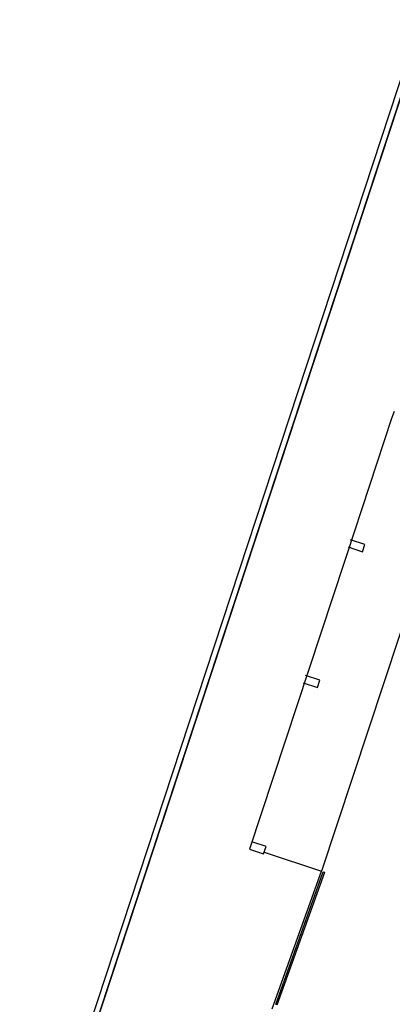
# Model space of a CAD drawing. Extents: x 332558 to 333914, y 8964555 to 8965157.
# Drawn here: x 332720 to 332730, y 8964913 to 8964939 of the extents above; entities that cross this region are included whole.
import ezdxf

# ---------------------------------------------------------------- set-up
doc = ezdxf.new("R2010")
doc.units = 0
doc.header["$MEASUREMENT"] = 0
doc.layers.add('ARQ - DESNÍVEL', color=10, linetype='CONTINUOUS')
doc.layers.add('ARQ - PLANTA BAIXA', color=250, linetype='CONTINUOUS')

msp = doc.modelspace()

# ---------------------------------------------------------------- linework, layer by layer
at = {"layer": 'ARQ - DESNÍVEL'}
for p, q in [((332726.838, 8964913.016), (332728.101, 8964916.54)), ((332726.876, 8964913.003), (332728.138, 8964916.526))]:
    msp.add_line(p, q, dxfattribs=at)
at = {"layer": 'ARQ - DESNÍVEL', "ltscale": 0.3}
msp.add_line((332728.101, 8964916.54), (332728.138, 8964916.526), dxfattribs=at)
at = {"layer": 'ARQ - PLANTA BAIXA'}
for p, q in [((332720.033, 8964906.82, 378.361), (332759.645, 8965027.196, 379.756)), ((332720.191, 8964906.82, 378.362), (332759.74, 8965027.006, 379.754)), ((332758.204, 8965007.864, 378.609), (332728.054, 8964916.556, 378.609)), ((332729.98, 8964928.768, 378.609), (332729.917, 8964928.578, 378.609)), ((332729.917, 8964928.578, 378.609), (332728.726, 8964924.97, 378.609)), ((332728.765, 8964925.168, 378.609), (332729.145, 8964925.042, 378.609)), ((332729.208, 8964925.232, 378.609), (332728.828, 8964925.358, 378.609)), ((332729.145, 8964925.042, 378.609), (332729.208, 8964925.232, 378.609)), ((332728.726, 8964924.97, 378.609), (332728.663, 8964924.78, 378.609)), ((332728.663, 8964924.78, 378.609), (332726.141, 8964917.142, 378.609)), ((332728.009, 8964921.626, 378.609), (332727.629, 8964921.752, 378.609)), ((332727.566, 8964921.562, 378.609), (332727.946, 8964921.436, 378.609)), ((332727.946, 8964921.436, 378.609), (332728.009, 8964921.626, 378.609)), ((332726.579, 8964917.208, 378.609), (332726.199, 8964917.333, 378.609)), ((332726.137, 8964917.143, 378.609), (332726.516, 8964917.018, 378.609)), ((332726.516, 8964917.018, 378.609), (332726.579, 8964917.208, 378.609)), ((332726.53, 8964917.06, 378.609), (332728.054, 8964916.556, 378.609)), ((332726.744, 8964912.902, 378.609), (332728.054, 8964916.556, 378.609))]:
    msp.add_line(p, q, dxfattribs=at)
msp.add_polyline3d([(332720.191, 8964906.82, 378.362), (332759.74, 8965027.006, 379.754)], dxfattribs=at)

doc.saveas('drawing.dxf')
